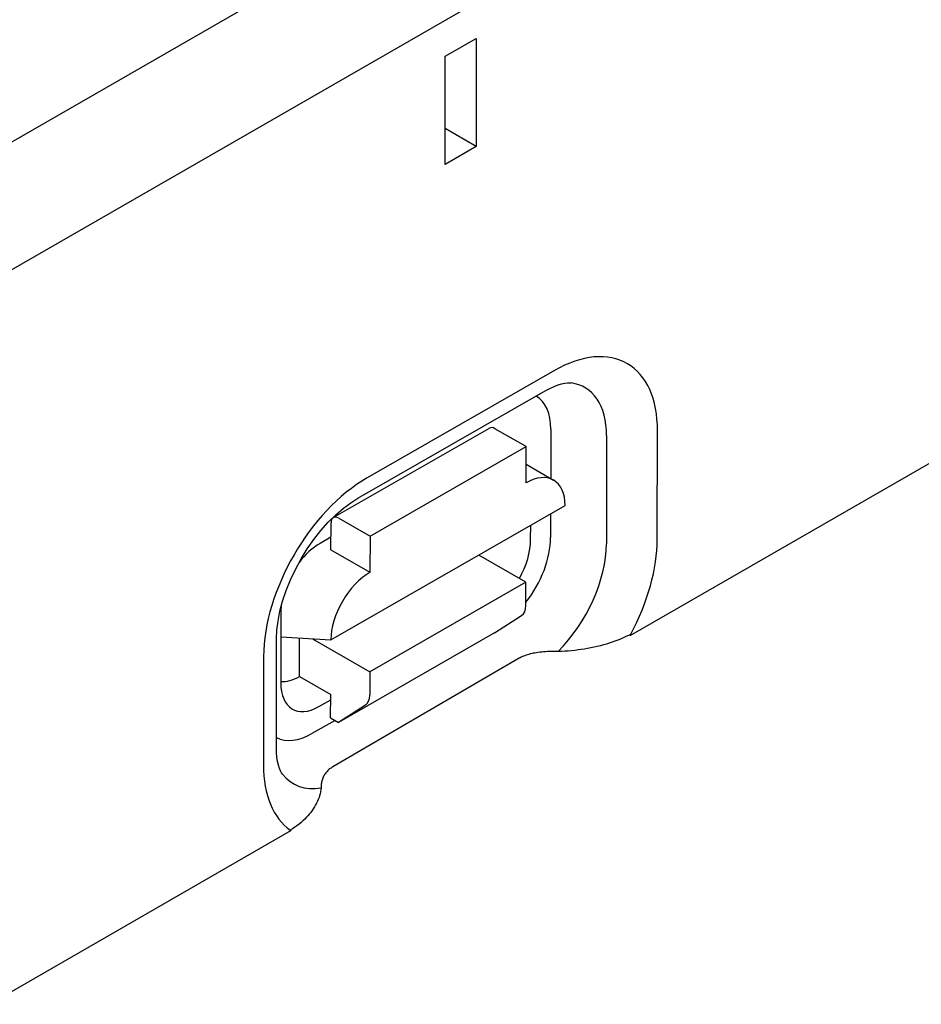
# Model space of a CAD drawing. Extents: x 101 to 1661, y 21 to 2371.
# Drawn here: x 1353 to 1392, y 954 to 996 of the extents above; entities that cross this region are included whole.
import ezdxf

# ---------------------------------------------------------------- set-up
doc = ezdxf.new("R2010")
doc.units = 0
doc.header["$LTSCALE"] = 8
doc.header["$MEASUREMENT"] = 0
doc.layers.add('DUENN-18', color=94, linetype='CONTINUOUS')
doc.layers.add('SICHTBAR', color=7, linetype='CONTINUOUS')

msp = doc.modelspace()

# ---------------------------------------------------------------- linework, layer by layer
at = {"layer": 'DUENN-18'}
for p, q in [((1290.629, 954.801), (1444.051, 1043.151)), ((1371.683, 994.463), (1373.02, 995.233)), ((1373.02, 995.233), (1373.02, 990.597)), ((1371.683, 989.828), (1371.683, 994.463)), ((1373.02, 990.597), (1371.683, 991.37)), ((1373.02, 990.597), (1371.683, 989.828)), ((1376.366, 981.012), (1368.348, 976.413)), ((1367.952, 975.543), (1375.97, 980.142)), ((1366.904, 974.715), (1373.586, 978.547)), ((1375.158, 977.755), (1373.822, 978.524)), ((1376.211, 978.504), (1376.207, 976.393)), ((1380.767, 973.793), (1380.775, 978.433)), ((1378.595, 978.232), (1378.587, 973.592)), ((1368.476, 973.922), (1375.158, 977.755)), ((1375.155, 976.208), (1375.158, 977.755)), ((1375.157, 976.998), (1376.331, 976.322)), ((1366.799, 969.484), (1376.823, 975.233)), ((1366.803, 973.337), (1366.805, 974.497)), ((1367.139, 974.692), (1368.476, 973.922)), ((1376.204, 974.878), (1376.202, 973.864)), ((1375.348, 973.784), (1375.349, 974.387)), ((1366.804, 973.881), (1366.336, 973.613)), ((1368.476, 973.922), (1368.473, 972.375)), ((1366.803, 973.337), (1368.473, 972.375)), ((1375.148, 971.954), (1373.132, 973.116)), ((1375.148, 971.954), (1368.466, 968.122)), ((1375.146, 970.949), (1375.148, 971.954)), ((1364.662, 970.721), (1364.656, 967.652)), ((1373.806, 969.785), (1374.961, 970.522)), ((1364.467, 964.893), (1364.475, 969.533)), ((1364.66, 969.615), (1366.799, 969.484)), ((1365.456, 967.92), (1365.458, 969.566)), ((1366.017, 969.532), (1368.466, 968.122)), ((1373.806, 969.785), (1367.124, 965.953)), ((1363.921, 968.767), (1363.913, 964.127)), ((1365.456, 967.92), (1366.792, 967.151)), ((1368.466, 968.122), (1368.464, 967.117)), ((1366.282, 966.629), (1366.792, 966.921)), ((1366.79, 966.145), (1366.792, 967.151)), ((1368.279, 966.689), (1367.124, 965.953)), ((1366.977, 966.038), (1365.988, 965.471)), ((1366.79, 966.145), (1367.124, 965.953))]:
    msp.add_line(p, q, dxfattribs=at)
at = {"layer": 'DUENN-18', "flags": 128}
for points in [[(1375.97, 980.142), (1376.168, 980.248), (1376.352, 980.332), (1376.522, 980.396), (1376.674, 980.441), (1376.807, 980.469), (1376.918, 980.482), (1377.007, 980.485), (1377.076, 980.48)], [(1364.475, 969.533), (1364.491, 969.894), (1364.539, 970.288), (1364.62, 970.707), (1364.736, 971.146), (1364.885, 971.596), (1365.068, 972.05), (1365.28, 972.503), (1365.521, 972.947), (1365.786, 973.377), (1366.072, 973.786), (1366.375, 974.169), (1366.69, 974.522), (1367.011, 974.839), (1367.333, 975.117), (1367.649, 975.352), (1367.952, 975.543)], [(1364.73, 963.74), (1364.691, 963.798), (1364.647, 963.878), (1364.603, 963.984), (1364.56, 964.116), (1364.522, 964.274), (1364.492, 964.457), (1364.473, 964.664), (1364.467, 964.893)]]:
    msp.add_lwpolyline(points, dxfattribs=at)
at = {"layer": 'DUENN-18'}
for centre, major_axis, ratio, start_param, end_param in [((1376.357, 975.9), (3.118, 5.414), 0.578093, 5.493849, 7.064646), ((1375.445, 976.425), (2.223, 3.861), 0.578093, 5.493849, 6.522515), ((1374.019, 977.247), (1.547, 2.686), 0.578093, 5.493849, 6.270725), ((1373.821, 978.137), (-0.235, 0.41), 0.579246, 5.500729, 6.283185), ((1375.152, 974.274), (1.179, 2.047), 0.578093, 5.493849, 7.064646), ((1368.339, 971.301), (-3.118, -5.414), 0.578093, 3.923053, 5.493849), ((1367.139, 974.305), (-0.235, 0.41), 0.579246, 5.500729, 7.071525), ((1373.668, 972.881), (1.118, 2.108), 0.594642, 4.664483, 5.438615), ((1374.011, 972.606), (-1.547, -2.686), 0.578093, 1.328215, 2.352257), ((1376.349, 971.26), (3.118, 5.414), 0.578093, 4.762339, 5.493849), ((1366.332, 971.679), (-1.179, -2.047), 0.578093, 3.923053, 4.497432), ((1375.437, 971.785), (-2.223, -3.861), 0.578093, 1.135034, 2.352257), ((1368.47, 970.442), (1.179, 2.047), 0.578093, 0.78146, 2.352257), ((1366.332, 971.679), (-1.179, -2.047), 0.578093, 5.39835, 5.493849), ((1374.478, 971.334), (0.47, -0.82), 0.579246, 0.027327, 0.78834), ((1365.459, 969.853), (-1.179, -2.047), 0.578093, 0.282442, 0.78146), ((1366.336, 968.676), (1.161, 2.167), 0.560079, 2.332058, 3.872814), ((1367.796, 967.501), (0.47, -0.82), 0.579246, 0.027327, 0.78834), ((1365.992, 968.007), (-1.547, -2.686), 0.578093, 0.014326, 0.78146), ((1368.331, 966.661), (-3.118, -5.414), 0.578093, 5.493849, 6.234275), ((1367.418, 967.186), (-2.223, -3.861), 0.578093, 6.043855, 6.730206)]:
    msp.add_ellipse(centre, major_axis=major_axis, ratio=ratio, start_param=start_param, end_param=end_param, dxfattribs=at)
at = {"layer": 'SICHTBAR'}
for p, q in [((1205.632, 900.386), (1539.071, 1092.401)), ((1395.739, 978.958), (1379.597, 969.662)), ((1374.855, 968.694), (1366.885, 964.049)), ((1365.106, 961.318), (1349.298, 952.214))]:
    msp.add_line(p, q, dxfattribs=at)
at = {"layer": 'SICHTBAR', "flags": 128}
for points in [[(1379.631, 969.73), (1379.531, 969.675), (1379.425, 969.621), (1379.312, 969.569), (1379.195, 969.517), (1379.074, 969.469), (1378.953, 969.422), (1378.832, 969.379), (1378.712, 969.34), (1378.591, 969.303), (1378.463, 969.268), (1378.332, 969.234), (1378.196, 969.201), (1378.059, 969.17), (1377.921, 969.142), (1377.783, 969.115), (1377.646, 969.091), (1377.512, 969.07), (1377.38, 969.052), (1377.242, 969.034), (1377.099, 969.019), (1376.954, 969.007), (1376.808, 968.997), (1376.664, 968.992), (1376.522, 968.99)], [(1376.522, 968.99), (1376.425, 968.991), (1376.331, 968.99), (1376.239, 968.988), (1376.15, 968.985), (1376.064, 968.98), (1375.98, 968.975), (1375.898, 968.969), (1375.819, 968.961), (1375.743, 968.953), (1375.668, 968.943), (1375.596, 968.932), (1375.527, 968.92), (1375.459, 968.908), (1375.394, 968.894), (1375.33, 968.879), (1375.269, 968.862), (1375.21, 968.845), (1375.154, 968.827), (1375.099, 968.807), (1375.046, 968.787), (1374.995, 968.765), (1374.947, 968.743), (1374.9, 968.719), (1374.855, 968.694)], [(1366.885, 964.049), (1366.844, 964.024), (1366.805, 963.998), (1366.768, 963.971), (1366.732, 963.944), (1366.699, 963.915), (1366.666, 963.885), (1366.636, 963.854), (1366.607, 963.822), (1366.58, 963.788), (1366.555, 963.754), (1366.532, 963.719), (1366.51, 963.682), (1366.489, 963.645), (1366.471, 963.606), (1366.454, 963.566), (1366.439, 963.524), (1366.425, 963.482), (1366.413, 963.438), (1366.403, 963.393), (1366.395, 963.347), (1366.388, 963.3), (1366.383, 963.251), (1366.38, 963.201), (1366.379, 963.149)], [(1366.379, 963.149), (1366.374, 963.067), (1366.361, 962.982), (1366.343, 962.898), (1366.319, 962.813), (1366.291, 962.731), (1366.26, 962.651), (1366.226, 962.574), (1366.188, 962.496), (1366.145, 962.416), (1366.098, 962.336), (1366.047, 962.256), (1365.993, 962.176), (1365.935, 962.097), (1365.875, 962.021), (1365.813, 961.947), (1365.748, 961.876), (1365.679, 961.806), (1365.604, 961.736), (1365.523, 961.665), (1365.437, 961.595), (1365.347, 961.527), (1365.255, 961.462), (1365.16, 961.399), (1365.064, 961.341)]]:
    msp.add_lwpolyline(points, dxfattribs=at)

doc.saveas('drawing.dxf')
